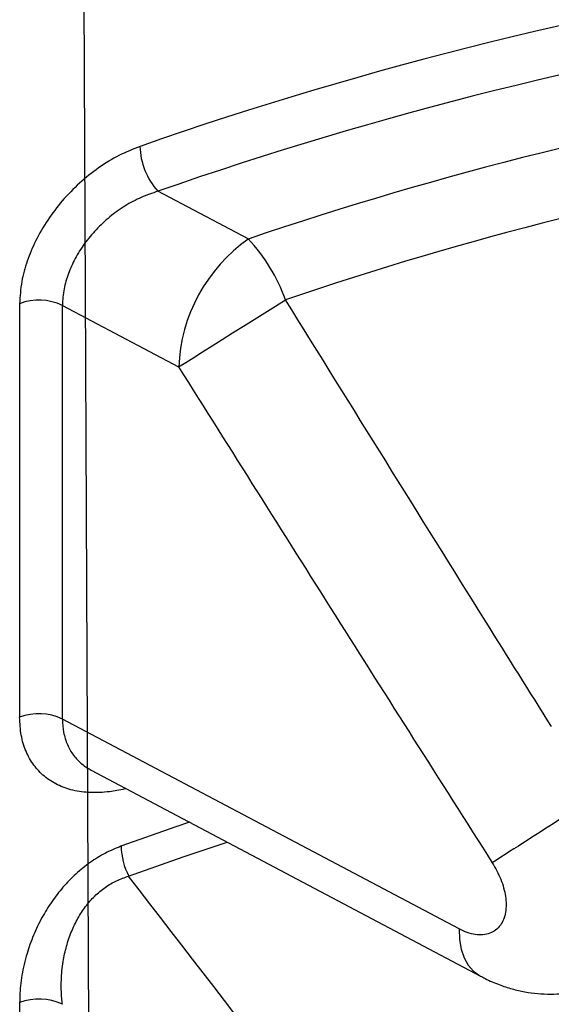
# Model space of a CAD drawing. Units: millimetres. Extents: x 0 to 1277, y 0 to 297.
# Drawn here: x 84 to 90, y 139 to 150 of the extents above; entities that cross this region are included whole.
import ezdxf

# ---------------------------------------------------------------- set-up
doc = ezdxf.new("R2010")
doc.units = ezdxf.units.MM
doc.linetypes.add('SLD-Sólida', pattern=[0])
doc.layers.add('COTAS_', color=5, linetype='SLD-Sólida')
doc.styles.get("Standard").update_dxf_attribs({"font": 'ARIALN.TTF'})
doc.dimstyles.new('SLDDIMSTYLE0', dxfattribs={"dimtxt": 0.18, "dimasz": 3.302, "dimexe": 0, "dimexo": 0.0625, "dimgap": 0, "dimtad": 0, "dimtih": 1, "dimtoh": 1, "dimdec": 0, "dimrnd": 1e-09, "dimzin": 0, "dimdsep": 46, "dimtxsty": 'Standard', "dimsah": 1, "dimcen": 0.09, "dimadec": 0, "dimazin": 0, "dimtfac": 3.302, "dimtdec": 0, "dimtofl": 0, "dimtmove": 0, "dimatfit": 3, "dimfxl": 1, "dimfrac": 2, "dimtolj": 1, "dimtzin": 0, "dimarcsym": 0})

msp = doc.modelspace()

# ---------------------------------------------------------------- linework, layer by layer
at = {"color": 7, "linetype": 'SLD-Sólida', "lineweight": 25}
for p, q in [((86.926, 147.586), (85.874, 148.142)), ((84.262, 146.831), (84.262, 142.014)), ((84.76, 141.994), (84.76, 146.812)), ((84.76, 146.812), (86.115, 146.095)), ((89.382, 139.549), (84.76, 141.994)), ((85.096, 141.399), (89.631, 138.999)), ((84.262, 138.691), (84.262, 133.848))]:
    msp.add_line(p, q, dxfattribs=at)
at = {"color": 7, "linetype": 'SLD-Sólida', "lineweight": 25, "flags": 128}
msp.add_lwpolyline([(86.115, 146.095), (86.197, 146.146), (86.29, 146.205), (86.393, 146.27), (86.504, 146.34), (86.622, 146.414), (86.744, 146.491), (86.87, 146.569), (86.996, 146.649), (87.12, 146.727), (87.242, 146.804), (87.359, 146.878)], dxfattribs=at)
at = {"color": 8, "linetype": 'SLD-Sólida', "lineweight": 25, "flags": 128}
for points in [[(86.243, 140.792), (86.083, 140.738), (85.443, 140.513)], [(85.532, 140.164), (86.169, 140.388), (86.682, 140.559)], [(89.382, 139.549), (89.389, 139.426), (89.409, 139.313), (89.443, 139.213), (89.49, 139.128), (89.549, 139.058), (89.619, 139.006), (89.631, 138.999)]]:
    msp.add_lwpolyline(points, dxfattribs=at)
at = {"color": 8, "linetype": 'SLD-Sólida', "lineweight": 25}
for centre, radius, start, end in [((100.62, 105.836), 45.365, 98.4966, 109.2485), ((100.578, 106.083), 44.555, 98.7318, 109.2706), ((100.605, 107.358), 42.489, 99.1908, 108.7808), ((100.682, 107.642), 41.436, 99.5416, 108.7546), ((154.303, 40.724), 118.675, 122.47605, 122.94144)]:
    msp.add_arc(centre, radius, start, end, dxfattribs=at)
at = {"color": 7, "linetype": 'SLD-Sólida', "lineweight": 25}
for centre, radius, start, end in [((86.462, 148.681), 0.798, 181.0909, 222.47), ((88.032, 146.018), 1.918, 125.2106, 177.7074), ((85.437, 146.187), 2.043, 19.7756, 43.2305), ((84.488, 146.242), 0.632, 64.5123, 110.9428), ((84.488, 141.424), 0.632, 64.5123, 110.9428), ((86.268, 140.538), 0.825, 181.7616, 206.9372), ((84.488, 138.101), 0.632, 64.5123, 110.9428)]:
    msp.add_arc(centre, radius, start, end, dxfattribs=at)
for points, knots in [([(85.665, 148.665), (85.583, 148.632), (85.418, 148.566), (85.18, 148.419), (84.957, 148.24), (84.756, 148.035), (84.584, 147.808), (84.446, 147.571), (84.346, 147.329), (84.276, 147.079), (84.267, 146.917), (84.262, 146.831)], [0, 0, 0, 0, 0.112694, 0.225374, 0.3379, 0.450401, 0.559788, 0.669153, 0.774746, 0.880328, 1, 1, 1, 1]), ([(85.874, 148.142), (85.808, 148.12), (85.677, 148.076), (85.488, 147.974), (85.31, 147.847), (85.151, 147.699), (85.015, 147.534), (84.905, 147.361), (84.826, 147.183), (84.771, 146.997), (84.764, 146.876), (84.76, 146.812)], [0, 0, 0, 0, 0.1135479, 0.2270738, 0.3398629, 0.4526205, 0.5617634, 0.6708802, 0.7759561, 0.8810184, 1, 1, 1, 1]), ([(86.115, 146.095), (86.722, 145.131), (87.936, 143.203), (89.158, 141.281), (89.77, 140.32)], [0, 0, 0, 0, 0.4999946, 1, 1, 1, 1]), ([(85.443, 140.513), (85.382, 140.488), (85.26, 140.438), (85.082, 140.327), (84.915, 140.193), (84.764, 140.037), (84.633, 139.867), (84.516, 139.678), (84.419, 139.476), (84.339, 139.249), (84.284, 139.011), (84.264, 138.821), (84.263, 138.717), (84.262, 138.691)], [0, 0, 0, 0, 0.088553, 0.177077, 0.265419, 0.353786, 0.441557, 0.529376, 0.627927, 0.726536, 0.84434, 0.962208, 1, 1, 1, 1]), ([(89.77, 140.32), (89.788, 140.289), (89.826, 140.226), (89.871, 140.127), (89.904, 140.027), (89.926, 139.927), (89.933, 139.831), (89.926, 139.74), (89.904, 139.659), (89.865, 139.588), (89.811, 139.533), (89.742, 139.495), (89.662, 139.478), (89.573, 139.481), (89.479, 139.503), (89.414, 139.534), (89.382, 139.549)], [0, 0, 0, 0, 0.064668, 0.129322, 0.194897, 0.260461, 0.327556, 0.394651, 0.465718, 0.536802, 0.612465, 0.688156, 0.766153, 0.844172, 0.922083, 1, 1, 1, 1]), ([(84.76, 138.672), (84.758, 138.694), (84.748, 138.785), (84.744, 138.95), (84.763, 139.155), (84.805, 139.348), (84.862, 139.517), (84.937, 139.673), (85.027, 139.811), (85.134, 139.934), (85.256, 140.037), (85.391, 140.117), (85.485, 140.149), (85.532, 140.164)], [0, 0, 0, 0, 0.040414, 0.164781, 0.289061, 0.389752, 0.490347, 0.576652, 0.662862, 0.747126, 0.831329, 0.915634, 1, 1, 1, 1]), ([(89.632, 139.001), (89.649, 138.991), (89.72, 138.952), (89.843, 138.901), (89.998, 138.85), (90.148, 138.815), (90.299, 138.795), (90.448, 138.788), (90.596, 138.796), (90.74, 138.817), (90.833, 138.842), (90.879, 138.854)], [0, 0, 0, 0, 0.047186, 0.186727, 0.309429, 0.428921, 0.54639, 0.662473, 0.776989, 0.890022, 1, 1, 1, 1])]:
    msp.add_open_spline(points, degree=3, knots=knots, dxfattribs=at)
at = {"color": 8, "linetype": 'SLD-Sólida', "lineweight": 25}
for points, knots in [([(90.458, 141.909), (90.204, 142.314), (89.169, 143.968), (88.138, 145.626), (87.359, 146.878)], [0, 0, 0, 0, 0.244594, 1, 1, 1, 1]), ([(85.499, 141.185), (85.495, 141.184), (85.43, 141.164), (85.29, 141.143), (85.086, 141.131), (84.882, 141.158), (84.7, 141.223), (84.546, 141.321), (84.422, 141.454), (84.331, 141.615), (84.273, 141.802), (84.266, 141.943), (84.262, 142.014)], [0, 0, 0, 0, 0.006799, 0.095777, 0.212002, 0.328206, 0.441262, 0.554297, 0.665857, 0.777401, 0.888704, 1, 1, 1, 1]), ([(84.76, 141.994), (84.763, 141.942), (84.767, 141.863), (84.792, 141.765), (84.825, 141.673), (84.873, 141.59), (84.934, 141.518), (84.986, 141.47), (85.04, 141.43), (85.079, 141.409), (85.096, 141.399)], [0, 0, 0, 0, 0.200085, 0.302869, 0.406439, 0.608126, 0.710518, 0.814405, 0.916364, 1, 1, 1, 1]), ([(91.323, 132.675), (90.716, 133.457), (88.781, 135.947), (86.854, 138.448), (85.532, 140.164)], [0, 0, 0, 0, 0.313861, 1, 1, 1, 1])]:
    msp.add_open_spline(points, degree=3, knots=knots, dxfattribs=at)

# ---------------------------------------------------------------- leaders
at = {"layer": 'COTAS_'}
msp.add_leader([(84.916, 171.278), (85.255, 96.926)], dimstyle='SLDDIMSTYLE0', dxfattribs=at)

doc.saveas('drawing.dxf')
